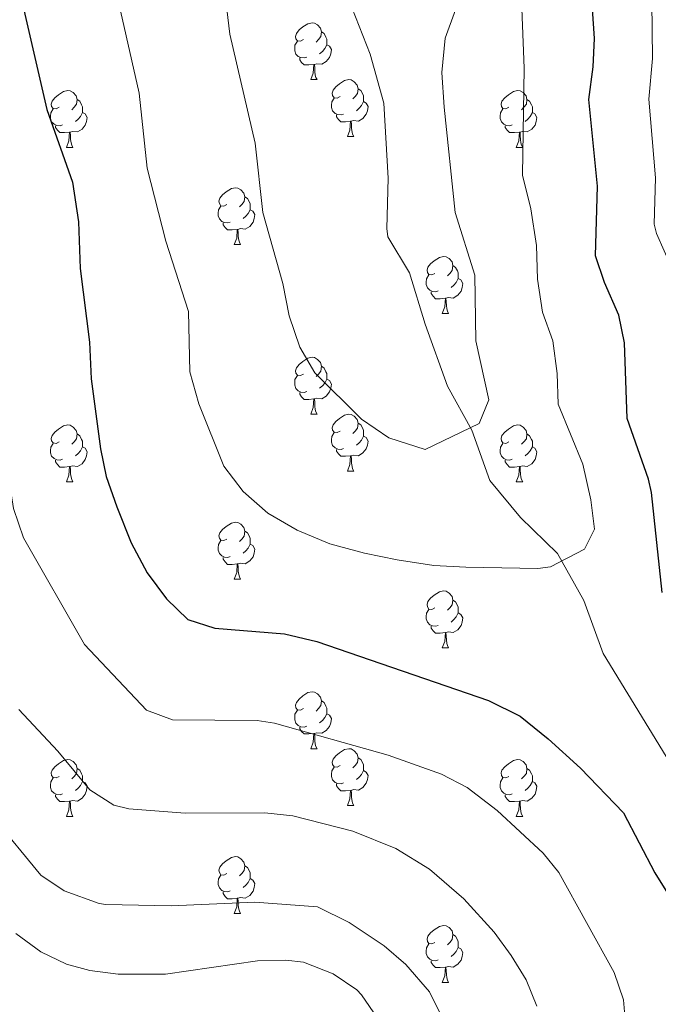
# Model space of a CAD drawing. Units: metres. Extents: x 661250 to 665774, y 730128 to 733202.
# Drawn here: x 662658 to 662770, y 731915 to 732088 of the extents above; entities that cross this region are included whole.
import ezdxf

# ---------------------------------------------------------------- set-up
doc = ezdxf.new("R2010")
doc.units = ezdxf.units.M
doc.header["$MEASUREMENT"] = 0
doc.linetypes.add('DGN Style 3', pattern=[69.646417, 49.747441, -19.898976])
for name, color, linetype, lineweight in [('Carátula', 7, 'Continuous', 5), ('Elementos auxiliares', 7, 'Continuous', 5), ('Entidades rústicas y varios', 7, 'Continuous', 5), ('Relieve y altimetría', 7, 'Continuous', 5), ('Viales y ferrocarril', 7, 'Continuous', 5)]:
    doc.layers.add(name, color=color, linetype=linetype, lineweight=lineweight)

msp = doc.modelspace()

# ---------------------------------------------------------------- linework, layer by layer
at = {"layer": 'Carátula', "color": 7, "linetype": 'Continuous', "lineweight": 5}
msp.add_3dface([(661320.23, 730127.58), (665773.98, 730233.18), (665703.58, 733202.34), (661249.84, 733096.75)], dxfattribs=at)
at = {"layer": 'Elementos auxiliares', "color": 250, "linetype": 'Continuous', "lineweight": 5}
msp.add_3dface([(662189.09, 730542.03), (662134.71, 732855.39), (665545.98, 732936.3), (665601.55, 730622.94)], dxfattribs=at)
at = {"layer": 'Entidades rústicas y varios', "color": 92, "linetype": 'Continuous', "lineweight": 5}
for p, q in [((662709.09, 732077.63), (662710.21, 732077.63)), ((662715.56, 732067.59), (662716.69, 732067.59)), ((662666.01, 732065.69), (662667.13, 732065.69)), ((662745.33, 732065.69), (662746.46, 732065.69)), ((662695.58, 732048.54), (662696.71, 732048.54)), ((662732.27, 732036.4), (662733.4, 732036.4)), ((662709.09, 732018.64), (662710.21, 732018.64)), ((662715.56, 732008.6), (662716.69, 732008.6)), ((662666.01, 732006.7), (662667.13, 732006.7)), ((662745.33, 732006.7), (662746.46, 732006.7)), ((662695.58, 731989.55), (662696.71, 731989.55)), ((662732.27, 731977.41), (662733.4, 731977.41)), ((662709.09, 731959.64), (662710.21, 731959.64)), ((662715.56, 731949.61), (662716.69, 731949.61)), ((662666.01, 731947.7), (662667.13, 731947.7)), ((662745.33, 731947.7), (662746.46, 731947.7)), ((662695.58, 731930.56), (662696.71, 731930.56)), ((662732.27, 731918.42), (662733.4, 731918.42))]:
    msp.add_line(p, q, dxfattribs=at)
at = {"layer": 'Entidades rústicas y varios', "color": 92, "linetype": 'Continuous', "lineweight": 5, "flags": 128}
for points in [[(662707.79, 732084.69), (662707.26, 732084.42), (662706.73, 732084.48), (662706.46, 732084.85), (662706.41, 732085.27), (662706.57, 732085.79), (662707.05, 732086.39), (662707.68, 732086.92), (662708.58, 732087.5), (662709.33, 732087.66), (662709.75, 732087.61), (662710.28, 732087.29), (662710.81, 732086.71), (662710.97, 732086.07), (662710.86, 732085.22), (662710.44, 732084.69), (662710.02, 732084.26)], [(662710.97, 732086.07), (662711.45, 732085.75), (662711.76, 732085.11), (662711.92, 732084.79), (662711.92, 732084.21), (662711.92, 732083.79), (662711.55, 732083.1), (662711.13, 732082.62), (662710.65, 732082.2)], [(662708.37, 732081.61), (662707.95, 732081.45), (662707.36, 732081.51), (662706.89, 732081.72), (662706.46, 732082.14), (662706.25, 732082.73), (662706.25, 732083.15), (662706.3, 732083.73), (662706.73, 732084.42)], [(662711.92, 732083.79), (662712.38, 732083.54), (662712.72, 732082.92), (662712.61, 732082.2), (662712.4, 732081.56), (662711.82, 732080.82), (662711.02, 732080.34), (662710.17, 732080.44), (662709.74, 732080.31)], [(662709.63, 732080.31), (662708.74, 732080.23), (662707.9, 732080.23), (662707.47, 732080.66), (662707.15, 732081.13), (662707.15, 732081.45)], [(662709.09, 732077.63), (662709.52, 732078.79), (662709.63, 732080.31), (662709.74, 732080.31), (662709.78, 732079.73), (662709.81, 732079.04), (662709.88, 732078.43), (662710, 732078.03), (662710.21, 732077.63)], [(662714.26, 732074.65), (662713.73, 732074.39), (662713.2, 732074.44), (662712.94, 732074.81), (662712.88, 732075.24), (662713.04, 732075.76), (662713.52, 732076.35), (662714.16, 732076.88), (662715.06, 732077.47), (662715.8, 732077.63), (662716.23, 732077.57), (662716.76, 732077.26), (662717.29, 732076.67), (662717.45, 732076.03), (662717.34, 732075.18), (662716.91, 732074.65), (662716.49, 732074.23)], [(662664.71, 732072.75), (662664.18, 732072.48), (662663.65, 732072.54), (662663.38, 732072.91), (662663.33, 732073.33), (662663.49, 732073.85), (662663.97, 732074.45), (662664.6, 732074.98), (662665.5, 732075.56), (662666.25, 732075.72), (662666.67, 732075.67), (662667.2, 732075.35), (662667.73, 732074.77), (662667.89, 732074.13), (662667.78, 732073.28), (662667.36, 732072.75), (662666.94, 732072.32)], [(662717.45, 732076.03), (662717.92, 732075.72), (662718.24, 732075.08), (662718.4, 732074.76), (662718.4, 732074.18), (662718.4, 732073.75), (662718.03, 732073.06), (662717.61, 732072.58), (662717.13, 732072.16)], [(662744.03, 732072.75), (662743.5, 732072.48), (662742.97, 732072.54), (662742.71, 732072.91), (662742.65, 732073.33), (662742.81, 732073.85), (662743.29, 732074.45), (662743.93, 732074.98), (662744.83, 732075.56), (662745.57, 732075.72), (662746, 732075.67), (662746.53, 732075.35), (662747.06, 732074.77), (662747.22, 732074.13), (662747.11, 732073.28), (662746.68, 732072.75), (662746.26, 732072.32)], [(662667.89, 732074.13), (662668.37, 732073.81), (662668.68, 732073.17), (662668.84, 732072.85), (662668.84, 732072.27), (662668.84, 732071.85), (662668.47, 732071.16), (662668.05, 732070.68), (662667.57, 732070.26)], [(662714.85, 732071.57), (662714.42, 732071.41), (662713.84, 732071.47), (662713.36, 732071.68), (662712.94, 732072.11), (662712.72, 732072.69), (662712.72, 732073.11), (662712.78, 732073.7), (662713.2, 732074.39)], [(662718.4, 732073.75), (662718.85, 732073.5), (662719.2, 732072.89), (662719.09, 732072.16), (662718.88, 732071.52), (662718.29, 732070.78), (662717.5, 732070.3), (662716.65, 732070.41), (662716.22, 732070.28)], [(662747.22, 732074.13), (662747.69, 732073.81), (662748.01, 732073.17), (662748.17, 732072.85), (662748.17, 732072.27), (662748.17, 732071.85), (662747.8, 732071.16), (662747.38, 732070.68), (662746.9, 732070.26)], [(662665.29, 732069.67), (662664.87, 732069.51), (662664.28, 732069.57), (662663.81, 732069.78), (662663.38, 732070.2), (662663.17, 732070.79), (662663.17, 732071.21), (662663.22, 732071.79), (662663.65, 732072.48)], [(662668.84, 732071.85), (662669.3, 732071.6), (662669.64, 732070.98), (662669.53, 732070.26), (662669.32, 732069.62), (662668.74, 732068.88), (662667.94, 732068.4), (662667.09, 732068.5), (662666.66, 732068.37)], [(662744.62, 732069.67), (662744.19, 732069.51), (662743.61, 732069.57), (662743.13, 732069.78), (662742.71, 732070.2), (662742.49, 732070.79), (662742.49, 732071.21), (662742.55, 732071.79), (662742.97, 732072.48)], [(662748.17, 732071.85), (662748.62, 732071.6), (662748.97, 732070.98), (662748.86, 732070.26), (662748.65, 732069.62), (662748.06, 732068.88), (662747.27, 732068.4), (662746.42, 732068.5), (662745.99, 732068.37)], [(662716.11, 732070.28), (662715.22, 732070.19), (662714.37, 732070.19), (662713.95, 732070.62), (662713.63, 732071.1), (662713.63, 732071.41)], [(662715.56, 732067.59), (662716, 732068.75), (662716.11, 732070.28), (662716.22, 732070.28), (662716.25, 732069.69), (662716.29, 732069.01), (662716.36, 732068.39), (662716.47, 732067.99), (662716.69, 732067.59)], [(662666.55, 732068.37), (662665.66, 732068.29), (662664.82, 732068.29), (662664.39, 732068.72), (662664.07, 732069.19), (662664.07, 732069.51)], [(662666.01, 732065.69), (662666.44, 732066.85), (662666.55, 732068.37), (662666.66, 732068.37), (662666.7, 732067.79), (662666.73, 732067.1), (662666.8, 732066.49), (662666.92, 732066.09), (662667.13, 732065.69)], [(662745.88, 732068.37), (662744.99, 732068.29), (662744.14, 732068.29), (662743.72, 732068.72), (662743.4, 732069.19), (662743.4, 732069.51)], [(662745.33, 732065.69), (662745.77, 732066.85), (662745.88, 732068.37), (662745.99, 732068.37), (662746.02, 732067.79), (662746.06, 732067.1), (662746.13, 732066.49), (662746.24, 732066.09), (662746.46, 732065.69)], [(662694.28, 732055.6), (662693.75, 732055.34), (662693.22, 732055.4), (662692.96, 732055.76), (662692.9, 732056.19), (662693.06, 732056.71), (662693.54, 732057.3), (662694.18, 732057.84), (662695.08, 732058.42), (662695.82, 732058.58), (662696.25, 732058.52), (662696.78, 732058.21), (662697.31, 732057.62), (662697.47, 732056.98), (662697.36, 732056.14), (662696.93, 732055.6), (662696.51, 732055.18)], [(662697.47, 732056.98), (662697.94, 732056.67), (662698.26, 732056.03), (662698.42, 732055.71), (662698.42, 732055.13), (662698.42, 732054.7), (662698.05, 732054.02), (662697.63, 732053.54), (662697.15, 732053.12)], [(662694.87, 732052.52), (662694.44, 732052.36), (662693.86, 732052.42), (662693.38, 732052.64), (662692.96, 732053.06), (662692.74, 732053.64), (662692.74, 732054.06), (662692.8, 732054.65), (662693.22, 732055.34)], [(662698.42, 732054.7), (662698.87, 732054.46), (662699.22, 732053.84), (662699.11, 732053.12), (662698.9, 732052.48), (662698.31, 732051.74), (662697.52, 732051.26), (662696.67, 732051.36), (662696.24, 732051.23)], [(662696.13, 732051.23), (662695.24, 732051.14), (662694.39, 732051.14), (662693.97, 732051.58), (662693.65, 732052.05), (662693.65, 732052.36)], [(662695.58, 732048.54), (662696.02, 732049.7), (662696.13, 732051.23), (662696.24, 732051.23), (662696.27, 732050.64), (662696.31, 732049.96), (662696.38, 732049.34), (662696.49, 732048.94), (662696.71, 732048.54)], [(662730.97, 732043.46), (662730.44, 732043.2), (662729.91, 732043.26), (662729.65, 732043.62), (662729.59, 732044.05), (662729.75, 732044.57), (662730.23, 732045.16), (662730.87, 732045.7), (662731.77, 732046.28), (662732.51, 732046.44), (662732.94, 732046.38), (662733.47, 732046.07), (662734, 732045.48), (662734.16, 732044.84), (662734.05, 732044), (662733.62, 732043.46), (662733.2, 732043.04)], [(662734.16, 732044.84), (662734.63, 732044.53), (662734.95, 732043.89), (662735.11, 732043.57), (662735.11, 732042.99), (662735.11, 732042.56), (662734.74, 732041.88), (662734.32, 732041.4), (662733.84, 732040.98)], [(662731.56, 732040.38), (662731.13, 732040.22), (662730.55, 732040.28), (662730.07, 732040.5), (662729.65, 732040.92), (662729.43, 732041.5), (662729.43, 732041.92), (662729.49, 732042.51), (662729.91, 732043.2)], [(662735.11, 732042.56), (662735.56, 732042.32), (662735.91, 732041.7), (662735.8, 732040.98), (662735.59, 732040.34), (662735, 732039.6), (662734.21, 732039.12), (662733.36, 732039.22), (662732.93, 732039.09)], [(662732.82, 732039.09), (662731.93, 732039), (662731.08, 732039), (662730.66, 732039.44), (662730.34, 732039.91), (662730.34, 732040.22)], [(662732.27, 732036.4), (662732.71, 732037.56), (662732.82, 732039.09), (662732.93, 732039.09), (662732.96, 732038.5), (662733, 732037.82), (662733.07, 732037.2), (662733.18, 732036.8), (662733.4, 732036.4)], [(662707.79, 732025.7), (662707.26, 732025.43), (662706.73, 732025.49), (662706.46, 732025.86), (662706.41, 732026.28), (662706.57, 732026.8), (662707.05, 732027.4), (662707.68, 732027.93), (662708.58, 732028.51), (662709.33, 732028.67), (662709.75, 732028.62), (662710.28, 732028.3), (662710.81, 732027.72), (662710.97, 732027.08), (662710.86, 732026.23), (662710.44, 732025.7), (662710.02, 732025.27)], [(662710.97, 732027.08), (662711.45, 732026.76), (662711.76, 732026.12), (662711.92, 732025.8), (662711.92, 732025.22), (662711.92, 732024.8), (662711.55, 732024.11), (662711.13, 732023.63), (662710.65, 732023.21)], [(662708.37, 732022.62), (662707.95, 732022.46), (662707.36, 732022.52), (662706.89, 732022.73), (662706.46, 732023.15), (662706.25, 732023.74), (662706.25, 732024.16), (662706.3, 732024.74), (662706.73, 732025.43)], [(662711.92, 732024.8), (662712.38, 732024.55), (662712.72, 732023.93), (662712.61, 732023.21), (662712.4, 732022.57), (662711.82, 732021.83), (662711.02, 732021.35), (662710.17, 732021.45), (662709.74, 732021.32)], [(662709.63, 732021.32), (662708.74, 732021.24), (662707.9, 732021.24), (662707.47, 732021.67), (662707.15, 732022.14), (662707.15, 732022.46)], [(662709.09, 732018.64), (662709.52, 732019.8), (662709.63, 732021.32), (662709.74, 732021.32), (662709.78, 732020.74), (662709.81, 732020.05), (662709.88, 732019.44), (662710, 732019.04), (662710.21, 732018.64)], [(662714.26, 732015.66), (662713.73, 732015.4), (662713.2, 732015.45), (662712.94, 732015.82), (662712.88, 732016.25), (662713.04, 732016.77), (662713.52, 732017.36), (662714.16, 732017.89), (662715.06, 732018.48), (662715.8, 732018.64), (662716.23, 732018.58), (662716.76, 732018.27), (662717.29, 732017.68), (662717.45, 732017.04), (662717.34, 732016.19), (662716.91, 732015.66), (662716.49, 732015.24)], [(662664.71, 732013.76), (662664.18, 732013.49), (662663.65, 732013.55), (662663.38, 732013.92), (662663.33, 732014.34), (662663.49, 732014.86), (662663.97, 732015.46), (662664.6, 732015.99), (662665.5, 732016.57), (662666.25, 732016.73), (662666.67, 732016.68), (662667.2, 732016.36), (662667.73, 732015.78), (662667.89, 732015.14), (662667.78, 732014.29), (662667.36, 732013.76), (662666.94, 732013.33)], [(662717.45, 732017.04), (662717.92, 732016.73), (662718.24, 732016.09), (662718.4, 732015.77), (662718.4, 732015.19), (662718.4, 732014.76), (662718.03, 732014.07), (662717.61, 732013.59), (662717.13, 732013.17)], [(662744.03, 732013.76), (662743.5, 732013.49), (662742.97, 732013.55), (662742.71, 732013.92), (662742.65, 732014.34), (662742.81, 732014.86), (662743.29, 732015.46), (662743.93, 732015.99), (662744.83, 732016.57), (662745.57, 732016.73), (662746, 732016.68), (662746.53, 732016.36), (662747.06, 732015.78), (662747.22, 732015.14), (662747.11, 732014.29), (662746.68, 732013.76), (662746.26, 732013.33)], [(662667.89, 732015.14), (662668.37, 732014.82), (662668.68, 732014.18), (662668.84, 732013.86), (662668.84, 732013.28), (662668.84, 732012.86), (662668.47, 732012.17), (662668.05, 732011.69), (662667.57, 732011.27)], [(662714.85, 732012.58), (662714.42, 732012.42), (662713.84, 732012.48), (662713.36, 732012.69), (662712.94, 732013.12), (662712.72, 732013.7), (662712.72, 732014.12), (662712.78, 732014.71), (662713.2, 732015.4)], [(662718.4, 732014.76), (662718.85, 732014.51), (662719.2, 732013.9), (662719.09, 732013.17), (662718.88, 732012.53), (662718.29, 732011.79), (662717.5, 732011.31), (662716.65, 732011.42), (662716.22, 732011.29)], [(662747.22, 732015.14), (662747.69, 732014.82), (662748.01, 732014.18), (662748.17, 732013.86), (662748.17, 732013.28), (662748.17, 732012.86), (662747.8, 732012.17), (662747.38, 732011.69), (662746.9, 732011.27)], [(662665.29, 732010.68), (662664.87, 732010.52), (662664.28, 732010.58), (662663.81, 732010.79), (662663.38, 732011.21), (662663.17, 732011.8), (662663.17, 732012.22), (662663.22, 732012.8), (662663.65, 732013.49)], [(662668.84, 732012.86), (662669.3, 732012.61), (662669.64, 732011.99), (662669.53, 732011.27), (662669.32, 732010.63), (662668.74, 732009.89), (662667.94, 732009.41), (662667.09, 732009.51), (662666.66, 732009.38)], [(662744.62, 732010.68), (662744.19, 732010.52), (662743.61, 732010.58), (662743.13, 732010.79), (662742.71, 732011.21), (662742.49, 732011.8), (662742.49, 732012.22), (662742.55, 732012.8), (662742.97, 732013.49)], [(662748.17, 732012.86), (662748.62, 732012.61), (662748.97, 732011.99), (662748.86, 732011.27), (662748.65, 732010.63), (662748.06, 732009.89), (662747.27, 732009.41), (662746.42, 732009.51), (662745.99, 732009.38)], [(662716.11, 732011.29), (662715.22, 732011.2), (662714.37, 732011.2), (662713.95, 732011.63), (662713.63, 732012.11), (662713.63, 732012.42)], [(662715.56, 732008.6), (662716, 732009.76), (662716.11, 732011.29), (662716.22, 732011.29), (662716.25, 732010.7), (662716.29, 732010.02), (662716.36, 732009.4), (662716.47, 732009), (662716.69, 732008.6)], [(662666.55, 732009.38), (662665.66, 732009.3), (662664.82, 732009.3), (662664.39, 732009.73), (662664.07, 732010.2), (662664.07, 732010.52)], [(662666.01, 732006.7), (662666.44, 732007.86), (662666.55, 732009.38), (662666.66, 732009.38), (662666.7, 732008.8), (662666.73, 732008.11), (662666.8, 732007.5), (662666.92, 732007.1), (662667.13, 732006.7)], [(662745.88, 732009.38), (662744.99, 732009.3), (662744.14, 732009.3), (662743.72, 732009.73), (662743.4, 732010.2), (662743.4, 732010.52)], [(662745.33, 732006.7), (662745.77, 732007.86), (662745.88, 732009.38), (662745.99, 732009.38), (662746.02, 732008.8), (662746.06, 732008.11), (662746.13, 732007.5), (662746.24, 732007.1), (662746.46, 732006.7)], [(662694.28, 731996.61), (662693.75, 731996.35), (662693.22, 731996.4), (662692.96, 731996.77), (662692.9, 731997.2), (662693.06, 731997.72), (662693.54, 731998.31), (662694.18, 731998.84), (662695.08, 731999.43), (662695.82, 731999.59), (662696.25, 731999.53), (662696.78, 731999.22), (662697.31, 731998.63), (662697.47, 731997.99), (662697.36, 731997.14), (662696.93, 731996.61), (662696.51, 731996.19)], [(662697.47, 731997.99), (662697.94, 731997.68), (662698.26, 731997.04), (662698.42, 731996.72), (662698.42, 731996.14), (662698.42, 731995.71), (662698.05, 731995.02), (662697.63, 731994.54), (662697.15, 731994.12)], [(662694.87, 731993.53), (662694.44, 731993.37), (662693.86, 731993.43), (662693.38, 731993.64), (662692.96, 731994.07), (662692.74, 731994.65), (662692.74, 731995.07), (662692.8, 731995.66), (662693.22, 731996.35)], [(662698.42, 731995.71), (662698.87, 731995.46), (662699.22, 731994.85), (662699.11, 731994.12), (662698.9, 731993.48), (662698.31, 731992.74), (662697.52, 731992.26), (662696.67, 731992.37), (662696.24, 731992.24)], [(662696.13, 731992.24), (662695.24, 731992.15), (662694.39, 731992.15), (662693.97, 731992.58), (662693.65, 731993.06), (662693.65, 731993.37)], [(662695.58, 731989.55), (662696.02, 731990.71), (662696.13, 731992.24), (662696.24, 731992.24), (662696.27, 731991.65), (662696.31, 731990.97), (662696.38, 731990.35), (662696.49, 731989.95), (662696.71, 731989.55)], [(662730.97, 731984.47), (662730.44, 731984.21), (662729.91, 731984.26), (662729.65, 731984.63), (662729.59, 731985.06), (662729.75, 731985.58), (662730.23, 731986.17), (662730.87, 731986.7), (662731.77, 731987.29), (662732.51, 731987.45), (662732.94, 731987.39), (662733.47, 731987.08), (662734, 731986.49), (662734.16, 731985.85), (662734.05, 731985), (662733.62, 731984.47), (662733.2, 731984.05)], [(662734.16, 731985.85), (662734.63, 731985.54), (662734.95, 731984.9), (662735.11, 731984.58), (662735.11, 731984), (662735.11, 731983.57), (662734.74, 731982.88), (662734.32, 731982.4), (662733.84, 731981.98)], [(662731.56, 731981.39), (662731.13, 731981.23), (662730.55, 731981.29), (662730.07, 731981.5), (662729.65, 731981.93), (662729.43, 731982.51), (662729.43, 731982.93), (662729.49, 731983.52), (662729.91, 731984.21)], [(662735.11, 731983.57), (662735.56, 731983.32), (662735.91, 731982.71), (662735.8, 731981.98), (662735.59, 731981.34), (662735, 731980.6), (662734.21, 731980.12), (662733.36, 731980.23), (662732.93, 731980.1)], [(662732.82, 731980.1), (662731.93, 731980.01), (662731.08, 731980.01), (662730.66, 731980.44), (662730.34, 731980.92), (662730.34, 731981.23)], [(662732.27, 731977.41), (662732.71, 731978.57), (662732.82, 731980.1), (662732.93, 731980.1), (662732.96, 731979.51), (662733, 731978.83), (662733.07, 731978.21), (662733.18, 731977.81), (662733.4, 731977.41)], [(662707.79, 731966.7), (662707.26, 731966.44), (662706.73, 731966.49), (662706.46, 731966.86), (662706.41, 731967.29), (662706.57, 731967.81), (662707.05, 731968.4), (662707.68, 731968.93), (662708.58, 731969.52), (662709.33, 731969.68), (662709.75, 731969.62), (662710.28, 731969.31), (662710.81, 731968.72), (662710.97, 731968.08), (662710.86, 731967.23), (662710.44, 731966.7), (662710.02, 731966.28)], [(662710.97, 731968.08), (662711.45, 731967.77), (662711.76, 731967.13), (662711.92, 731966.81), (662711.92, 731966.23), (662711.92, 731965.8), (662711.55, 731965.11), (662711.13, 731964.63), (662710.65, 731964.21)], [(662708.37, 731963.62), (662707.95, 731963.46), (662707.36, 731963.52), (662706.89, 731963.73), (662706.46, 731964.16), (662706.25, 731964.74), (662706.25, 731965.16), (662706.3, 731965.75), (662706.73, 731966.44)], [(662711.92, 731965.8), (662712.38, 731965.55), (662712.72, 731964.94), (662712.61, 731964.21), (662712.4, 731963.57), (662711.82, 731962.83), (662711.02, 731962.35), (662710.17, 731962.46), (662709.74, 731962.33)], [(662709.63, 731962.33), (662708.74, 731962.24), (662707.9, 731962.24), (662707.47, 731962.67), (662707.15, 731963.15), (662707.15, 731963.46)], [(662709.09, 731959.64), (662709.52, 731960.8), (662709.63, 731962.33), (662709.74, 731962.33), (662709.78, 731961.74), (662709.81, 731961.06), (662709.88, 731960.44), (662710, 731960.04), (662710.21, 731959.64)], [(662714.26, 731956.67), (662713.73, 731956.4), (662713.2, 731956.46), (662712.94, 731956.83), (662712.88, 731957.25), (662713.04, 731957.77), (662713.52, 731958.37), (662714.16, 731958.9), (662715.06, 731959.48), (662715.8, 731959.64), (662716.23, 731959.59), (662716.76, 731959.27), (662717.29, 731958.69), (662717.45, 731958.05), (662717.34, 731957.2), (662716.91, 731956.67), (662716.49, 731956.24)], [(662664.71, 731954.76), (662664.18, 731954.5), (662663.65, 731954.55), (662663.38, 731954.92), (662663.33, 731955.35), (662663.49, 731955.87), (662663.97, 731956.46), (662664.6, 731956.99), (662665.5, 731957.58), (662666.25, 731957.74), (662666.67, 731957.68), (662667.2, 731957.37), (662667.73, 731956.78), (662667.89, 731956.14), (662667.78, 731955.29), (662667.36, 731954.76), (662666.94, 731954.34)], [(662717.45, 731958.05), (662717.92, 731957.73), (662718.24, 731957.09), (662718.4, 731956.77), (662718.4, 731956.19), (662718.4, 731955.77), (662718.03, 731955.08), (662717.61, 731954.6), (662717.13, 731954.18)], [(662744.03, 731954.76), (662743.5, 731954.5), (662742.97, 731954.55), (662742.71, 731954.92), (662742.65, 731955.35), (662742.81, 731955.87), (662743.29, 731956.46), (662743.93, 731956.99), (662744.83, 731957.58), (662745.57, 731957.74), (662746, 731957.68), (662746.53, 731957.37), (662747.06, 731956.78), (662747.22, 731956.14), (662747.11, 731955.29), (662746.68, 731954.76), (662746.26, 731954.34)], [(662667.89, 731956.14), (662668.37, 731955.83), (662668.68, 731955.19), (662668.84, 731954.87), (662668.84, 731954.29), (662668.84, 731953.86), (662668.47, 731953.17), (662668.05, 731952.69), (662667.57, 731952.27)], [(662714.85, 731953.59), (662714.42, 731953.43), (662713.84, 731953.49), (662713.36, 731953.7), (662712.94, 731954.12), (662712.72, 731954.71), (662712.72, 731955.13), (662712.78, 731955.71), (662713.2, 731956.4)], [(662718.4, 731955.77), (662718.85, 731955.52), (662719.2, 731954.9), (662719.09, 731954.18), (662718.88, 731953.54), (662718.29, 731952.8), (662717.5, 731952.32), (662716.65, 731952.42), (662716.22, 731952.29)], [(662747.22, 731956.14), (662747.69, 731955.83), (662748.01, 731955.19), (662748.17, 731954.87), (662748.17, 731954.29), (662748.17, 731953.86), (662747.8, 731953.17), (662747.38, 731952.69), (662746.9, 731952.27)], [(662665.29, 731951.68), (662664.87, 731951.52), (662664.28, 731951.58), (662663.81, 731951.79), (662663.38, 731952.22), (662663.17, 731952.8), (662663.17, 731953.22), (662663.22, 731953.81), (662663.65, 731954.5)], [(662668.84, 731953.86), (662669.3, 731953.61), (662669.64, 731953), (662669.53, 731952.27), (662669.32, 731951.63), (662668.74, 731950.89), (662667.94, 731950.41), (662667.09, 731950.52), (662666.66, 731950.39)], [(662744.62, 731951.68), (662744.19, 731951.52), (662743.61, 731951.58), (662743.13, 731951.79), (662742.71, 731952.22), (662742.49, 731952.8), (662742.49, 731953.22), (662742.55, 731953.81), (662742.97, 731954.5)], [(662748.17, 731953.86), (662748.62, 731953.61), (662748.97, 731953), (662748.86, 731952.27), (662748.65, 731951.63), (662748.06, 731950.89), (662747.27, 731950.41), (662746.42, 731950.52), (662745.99, 731950.39)], [(662716.11, 731952.29), (662715.22, 731952.21), (662714.37, 731952.21), (662713.95, 731952.64), (662713.63, 731953.11), (662713.63, 731953.43)], [(662715.56, 731949.61), (662716, 731950.77), (662716.11, 731952.29), (662716.22, 731952.29), (662716.25, 731951.71), (662716.29, 731951.02), (662716.36, 731950.41), (662716.47, 731950.01), (662716.69, 731949.61)], [(662666.55, 731950.39), (662665.66, 731950.3), (662664.82, 731950.3), (662664.39, 731950.73), (662664.07, 731951.21), (662664.07, 731951.52)], [(662666.01, 731947.7), (662666.44, 731948.86), (662666.55, 731950.39), (662666.66, 731950.39), (662666.7, 731949.8), (662666.73, 731949.12), (662666.8, 731948.5), (662666.92, 731948.1), (662667.13, 731947.7)], [(662745.88, 731950.39), (662744.99, 731950.3), (662744.14, 731950.3), (662743.72, 731950.73), (662743.4, 731951.21), (662743.4, 731951.52)], [(662745.33, 731947.7), (662745.77, 731948.86), (662745.88, 731950.39), (662745.99, 731950.39), (662746.02, 731949.8), (662746.06, 731949.12), (662746.13, 731948.5), (662746.24, 731948.1), (662746.46, 731947.7)], [(662694.28, 731937.62), (662693.75, 731937.36), (662693.22, 731937.41), (662692.96, 731937.78), (662692.9, 731938.21), (662693.06, 731938.73), (662693.54, 731939.32), (662694.18, 731939.85), (662695.08, 731940.44), (662695.82, 731940.6), (662696.25, 731940.54), (662696.78, 731940.23), (662697.31, 731939.64), (662697.47, 731939), (662697.36, 731938.15), (662696.93, 731937.62), (662696.51, 731937.2)], [(662697.47, 731939), (662697.94, 731938.69), (662698.26, 731938.05), (662698.42, 731937.73), (662698.42, 731937.15), (662698.42, 731936.72), (662698.05, 731936.03), (662697.63, 731935.55), (662697.15, 731935.13)], [(662694.87, 731934.54), (662694.44, 731934.38), (662693.86, 731934.44), (662693.38, 731934.65), (662692.96, 731935.08), (662692.74, 731935.66), (662692.74, 731936.08), (662692.8, 731936.67), (662693.22, 731937.36)], [(662698.42, 731936.72), (662698.87, 731936.47), (662699.22, 731935.86), (662699.11, 731935.13), (662698.9, 731934.49), (662698.31, 731933.75), (662697.52, 731933.27), (662696.67, 731933.38), (662696.24, 731933.25)], [(662696.13, 731933.25), (662695.24, 731933.16), (662694.39, 731933.16), (662693.97, 731933.59), (662693.65, 731934.07), (662693.65, 731934.38)], [(662695.58, 731930.56), (662696.02, 731931.72), (662696.13, 731933.25), (662696.24, 731933.25), (662696.27, 731932.66), (662696.31, 731931.98), (662696.38, 731931.36), (662696.49, 731930.96), (662696.71, 731930.56)], [(662730.97, 731925.48), (662730.44, 731925.22), (662729.91, 731925.27), (662729.65, 731925.64), (662729.59, 731926.07), (662729.75, 731926.59), (662730.23, 731927.18), (662730.87, 731927.71), (662731.77, 731928.3), (662732.51, 731928.46), (662732.94, 731928.4), (662733.47, 731928.09), (662734, 731927.5), (662734.16, 731926.86), (662734.05, 731926.01), (662733.62, 731925.48), (662733.2, 731925.06)], [(662734.16, 731926.86), (662734.63, 731926.55), (662734.95, 731925.91), (662735.11, 731925.59), (662735.11, 731925.01), (662735.11, 731924.58), (662734.74, 731923.89), (662734.32, 731923.41), (662733.84, 731922.99)], [(662731.56, 731922.4), (662731.13, 731922.24), (662730.55, 731922.3), (662730.07, 731922.51), (662729.65, 731922.94), (662729.43, 731923.52), (662729.43, 731923.94), (662729.49, 731924.53), (662729.91, 731925.22)], [(662735.11, 731924.58), (662735.56, 731924.33), (662735.91, 731923.72), (662735.8, 731922.99), (662735.59, 731922.35), (662735, 731921.61), (662734.21, 731921.13), (662733.36, 731921.24), (662732.93, 731921.11)], [(662732.82, 731921.11), (662731.93, 731921.02), (662731.08, 731921.02), (662730.66, 731921.45), (662730.34, 731921.93), (662730.34, 731922.24)], [(662732.27, 731918.42), (662732.71, 731919.58), (662732.82, 731921.11), (662732.93, 731921.11), (662732.96, 731920.52), (662733, 731919.84), (662733.07, 731919.22), (662733.18, 731918.82), (662733.4, 731918.42)]]:
    msp.add_lwpolyline(points, dxfattribs=at)
at = {"layer": 'Relieve y altimetría', "color": 30, "linetype": 'Continuous', "lineweight": 5, "flags": 128}
for points, elevation in [([(662774.12, 732041.34), (662770.04, 732050.5), (662769.63, 732052.13), (662769.9, 732060.32), (662768.68, 732074.17), (662769.36, 732081.34), (662769.23, 732091.35), (662769.53, 732095.97), (662771.77, 732109.7)], 745), ([(662672.93, 732101.21), (662678.8, 732075.27), (662680.25, 732062.03), (662683.55, 732049.17), (662687.52, 732036.76), (662687.74, 732026.1), (662689.33, 732020.44), (662693.78, 732009.44)], 755), ([(662734.61, 732089.95), (662732.77, 732084.94), (662732.22, 732078.88), (662732.63, 732072.75), (662734.55, 732054.23), (662738.05, 732043.14), (662738.2, 732031.57), (662740.48, 732021.19), (662738.77, 732016.97), (662729.24, 732012.43), (662722.85, 732014.47), (662718.01, 732017.77), (662709.83, 732025.92), (662707.17, 732030.46), (662705.28, 732035.98), (662704.13, 732041.65), (662700.61, 732054.2), (662699.26, 732066.42), (662694.82, 732085.66), (662693.48, 732097.01)], 760), ([(662693.78, 732009.44), (662697.17, 732005.02), (662701.51, 732001.15), (662706.71, 731998.19), (662712.43, 731995.78), (662718.56, 731994.1), (662724.35, 731992.93), (662730.81, 731991.96), (662736.45, 731991.68), (662749.12, 731991.43), (662751.39, 731991.69), (662757.39, 731994.8), (662759.11, 731998.35), (662758.49, 732003.54), (662757.04, 732009.8), (662752.74, 732020.37), (662752.54, 732025.8), (662751.78, 732031.55), (662749.95, 732036.62), (662749.07, 732042.43), (662748.89, 732048.4), (662747.89, 732054.83), (662746.44, 732060.77), (662746.74, 732079.66), (662746.24, 732091.76)], 755), ([(662654.58, 732023.24), (662655.3, 732010.71), (662656.68, 732002.02), (662658.4, 731996.84), (662669.18, 731978.02), (662680.12, 731966.46), (662684.68, 731964.74), (662699.66, 731964.59), (662702.7, 731964.12), (662722.74, 731958.51), (662732.16, 731955.14), (662736.67, 731952.79), (662741.94, 731948.74), (662750.06, 731941.24), (662752.82, 731937.82), (662762.61, 731920.14), (662764.22, 731915.37), (662764.44, 731913.23)], 745), ([(662623.07, 732019.99), (662621.9, 732007.08), (662622.17, 732002.09), (662624.07, 731990.79), (662625.44, 731985.97), (662626.4, 731984.04), (662637.72, 731968.32), (662644.54, 731956.8), (662647.76, 731952.98), (662653.02, 731947.56), (662661.45, 731937.36), (662665.57, 731934.56), (662671.75, 731932.35), (662672.96, 731932.17), (662684.47, 731931.9), (662699.24, 731932.59), (662710.29, 731931.74), (662715.87, 731928.99), (662722.05, 731924.87), (662725.83, 731921.6), (662730.01, 731916.75), (662736.37, 731904.01)], 735), ([(662748.94, 731914.23), (662747.05, 731918.85), (662744.45, 731923.18), (662741.42, 731927.28), (662736.11, 731933.14), (662730.04, 731938.36), (662724.06, 731942.05), (662716.52, 731945.12), (662705.92, 731947.78), (662700.97, 731948.35), (662686.94, 731948.24), (662676.97, 731949.04), (662674.38, 731949.69), (662670.1, 731952.38), (662664.48, 731959.18), (662657.58, 731966.55)], 740), ([(662720.87, 731912.11), (662718.02, 731916.24), (662717.19, 731917.13), (662713.04, 731919.94), (662707.82, 731921.98), (662704.69, 731922.32), (662699.69, 731922.23), (662683.49, 731919.89), (662675.1, 731919.87), (662670.1, 731920.53), (662666.01, 731921.65), (662661.47, 731923.82), (662657.07, 731927.02)], 730)]:
    msp.add_lwpolyline(points, dxfattribs=dict(at, elevation=elevation))
at = {"layer": 'Relieve y altimetría', "color": 30, "linetype": 'Continuous', "lineweight": 25, "elevation": 750, "flags": 128}
for points in [[(662771.08, 731987.16), (662769.18, 732004.79), (662768.63, 732007.16), (662764.91, 732017.86), (662764.42, 732031.22), (662763.44, 732036.12), (662760.88, 732041.83), (662759.28, 732046.58), (662759.68, 732058.87), (662758.11, 732074.13), (662758.89, 732079.88), (662759.13, 732084.88), (662758.35, 732096.31)], [(662658.14, 732091.48), (662662.51, 732072.37), (662667.08, 732059.55), (662668.13, 732052.58), (662668.43, 732044.31), (662670.07, 732031.36), (662670.34, 732024.86), (662672, 732012.53), (662672.99, 732007.63), (662674.88, 732002.27), (662677.41, 731995.93), (662680.26, 731990.65), (662683.65, 731986.06), (662687.4, 731982.41), (662692.19, 731980.92), (662704.43, 731979.88), (662710.14, 731978.57), (662740.43, 731968.16), (662746.01, 731965.35), (662750.97, 731961.38), (662756.68, 731956.23), (662764.23, 731948.35), (662769.78, 731937.74), (662775.73, 731928.21)]]:
    msp.add_lwpolyline(points, dxfattribs=at)
at = {"layer": 'Viales y ferrocarril', "color": 250, "linetype": 'DGN Style 3', "lineweight": 5}
msp.add_polyline3d([(662715.33, 732092.95, 762.32), (662719.58, 732082.15, 762.2), (662721.97, 732073.46, 762.11), (662722.72, 732060.27, 762.09), (662722.49, 732051.38, 762.45), (662722.68, 732049.91, 762.7), (662726.47, 732043.56, 762.68), (662729.26, 732034.51, 762.43), (662733.18, 732023.57, 761.33), (662737.52, 732015.84, 759.86), (662740.65, 732006.91, 758.69), (662746.07, 732000.41, 757.39), (662752.61, 731994.07, 755.25), (662757.22, 731985.75, 753.54), (662760.63, 731976.4, 752.57), (662773.06, 731956.17, 751.85)], dxfattribs=at)

doc.saveas('drawing.dxf')
